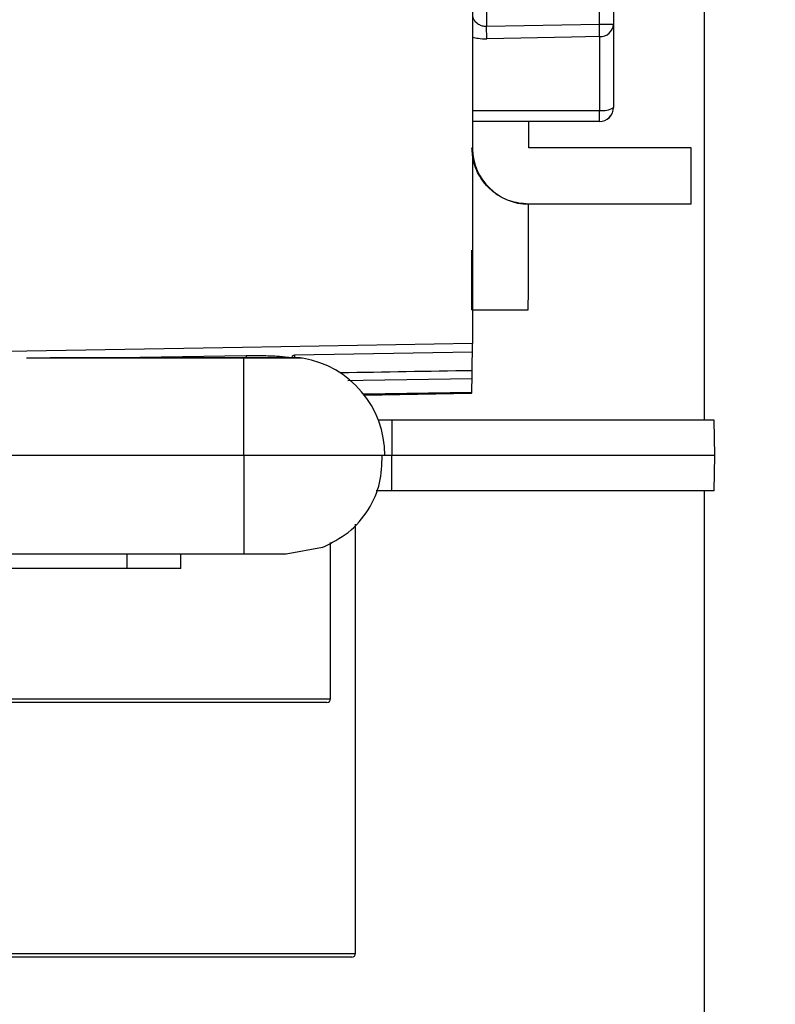
# Model space of a CAD drawing. Units: inches. Extents: x 0.3 to 33.9, y 0.2 to 21.6.
# Drawn here: x 9.9 to 10, y 6.1 to 6.2 of the extents above; entities that cross this region are included whole.
import ezdxf

# ---------------------------------------------------------------- set-up
doc = ezdxf.new("R2010")
doc.units = ezdxf.units.IN
doc.header["$MEASUREMENT"] = 0
doc.layers.add('FORMAT', color=7, linetype='Continuous')
doc.styles.add('SLDTEXTSTYLE2', font='TXT', dxfattribs={"width": 0.75})
doc.dimstyles.new('SLDDIMSTYLE2', dxfattribs={"dimtxt": 0.1875, "dimasz": 0.156, "dimexe": 0, "dimexo": 0.0625, "dimgap": 0.04687499999999999, "dimtad": 0, "dimtih": 1, "dimtoh": 1, "dimdec": 0, "dimlfac": 12, "dimrnd": 1e-09, "dimzin": 12, "dimdsep": 46, "dimtxsty": 'SLDTEXTSTYLE2', "dimsah": 1, "dimcen": 0.09, "dimadec": 0, "dimazin": 3, "dimtfac": 1, "dimtofl": 0, "dimtmove": 0, "dimatfit": 3, "dimfxl": 1, "dimfrac": 2, "dimtolj": 1, "dimtzin": 12, "dimarcsym": 0})

# ---------------------------------------------------------------- blocks, each defined once
blk = doc.blocks.new('_D_3')
at = {"layer": 'FORMAT'}
for p, q in [((12.82577103659656, 9.205822967540785), (8.7995611845155, 9.205822967540785)), ((8.9245611845155, 9.205822967540785), (8.9245611845155, 8.518859974837524)), ((8.9245611845155, 3.946138556158975), (8.9245611845155, 7.609484933348935))]:
    blk.add_line(p, q, dxfattribs=at)
for points in [[(8.9245611845155, 9.205822967540785), (8.8985611845155, 9.049822967540784), (8.9505611845155, 9.049822967540784)], [(8.9245611845155, 3.946138556158975), (8.9505611845155, 4.102138556158975), (8.8985611845155, 4.102138556158975)]]:
    blk.add_solid(points, dxfattribs=at)

msp = doc.modelspace()

# ---------------------------------------------------------------- linework, layer by layer
at = {"color": 7, "linetype": 'Continuous', "lineweight": 25}
for p, q in [((9.946340498419376, 6.315504833901112), (9.946340498419376, 6.202472486327104)), ((9.946341143239081, 6.315504708348408), (9.946341143239081, 6.202472360774399)), ((9.920609757712466, 6.276088008137936), (9.920609757712466, 6.24900563655136)), ((9.92061028621254, 6.276088133690642), (9.92061028621254, 6.249005762104065)), ((9.933943082573649, 6.249268655735163), (9.933943082573649, 6.276088008137936)), ((9.933943611073722, 6.249268781287867), (9.933943611073722, 6.276088133690642)), ((9.935608744442892, 6.276088008137936), (9.935608744442892, 6.249268655735163)), ((9.935609260720883, 6.276088133690642), (9.935609260720883, 6.249268781287867)), ((9.920609757712466, 6.24900563655136), (9.933943082573649, 6.249268655735163)), ((9.92061028621254, 6.249005762104065), (9.933943611073722, 6.249268781287867)), ((9.933971633354938, 6.247790859473458), (9.933943082573649, 6.249268655735163)), ((9.933943082573649, 6.249268655735163), (9.935608744442892, 6.249268655735163)), ((9.93397214963293, 6.247790985026162), (9.933943611073722, 6.249268781287867)), ((9.933943611073722, 6.249268781287867), (9.935609260720883, 6.249268781287867)), ((9.935608744442892, 6.249268655735163), (9.935604210050828, 6.239421373936247)), ((9.935609260720883, 6.249268781287867), (9.935604677440496, 6.239421499488951)), ((9.920638308493755, 6.247534489101737), (9.920609757712466, 6.24900563655136)), ((9.920638824771748, 6.247534614654442), (9.92061028621254, 6.249005762104065)), ((9.933971633354938, 6.247790859473458), (9.93396762451236, 6.239080720093731)), ((9.93397214963293, 6.247790985026162), (9.933968104124109, 6.239080845646436)), ((9.93393754597094, 6.237754673190116), (9.918922817200148, 6.237754673190116)), ((9.933938013360608, 6.23775479874282), (9.918923296811895, 6.23775479874282)), ((9.925602930030914, 6.234671384364087), (9.925602930030914, 6.237754673190116)), ((9.925603372976418, 6.234671509916792), (9.925603372976418, 6.23775479874282)), ((9.944769591393783, 6.234671384364087), (9.925602930030914, 6.234671384364087)), ((9.944770040450331, 6.234671509916792), (9.925603372976418, 6.234671509916792)), ((9.944769591393783, 6.228004581379564), (9.944769591393783, 6.234671384364087)), ((9.944770040450331, 6.228004706932269), (9.944770040450331, 6.234671509916792)), ((9.925603372976418, 6.228004706932269), (9.92554914360288, 6.228004706932269)), ((9.925602930030914, 6.228004581379564), (9.925549311761426, 6.228004581379564)), ((9.944769591393783, 6.228004581379564), (9.925602930030914, 6.228004581379564)), ((9.944770040450331, 6.228004706932269), (9.925603372976418, 6.228004706932269)), ((9.918874799594363, 6.215504744666233), (9.925541468135995, 6.215504744666233)), ((9.918875053307474, 6.215504619113529), (9.925541721849106, 6.215504619113529)), ((9.891932294552523, 6.209832595748336), (9.869021905881954, 6.209832595748336)), ((9.891932700831788, 6.209832721301042), (9.869022312161219, 6.209832721301042)), ((9.898594917585333, 6.209832595748336), (9.891932294552523, 6.209832595748336)), ((9.89887268882094, 6.209809129352756), (9.891932465661657, 6.209809129352756)), ((9.898595274976271, 6.209832721301042), (9.891932700831788, 6.209832721301042)), ((9.89887304621188, 6.209809254905461), (9.89193287194092, 6.209809254905461)), ((9.897916714308883, 6.210182049489195), (9.918931238213977, 6.21054792970696)), ((9.897917108366068, 6.210182175041901), (9.91893163227116, 6.210548055259665)), ((9.906150326971266, 6.205451615246687), (9.918841185920934, 6.205673177131629)), ((9.906150684362204, 6.205451740799392), (9.918840541101229, 6.205673302684334)), ((9.909420185864244, 6.202472360774399), (9.907825497619552, 6.202472360774399)), ((9.909420445478535, 6.202472486327104), (9.90782585501049, 6.202472486327104)), ((9.909420185864244, 6.202472360774399), (9.909420222530485, 6.19830570668572)), ((9.9475034937004, 6.202472360774399), (9.909420185864244, 6.202472360774399)), ((9.909420445478535, 6.202472486327104), (9.90942049436686, 6.198305832238426)), ((9.94750349053995, 6.202472486327104), (9.909420445478535, 6.202472486327104)), ((9.947576218033127, 6.198305832238426), (9.94750349053995, 6.202472486327104)), ((9.947576221193579, 6.19830570668572), (9.9475034937004, 6.202472360774399)), ((9.891938368926796, 6.19830570668572), (9.83835503014832, 6.19830570668572)), ((9.891938836316465, 6.198305832238426), (9.83835550976007, 6.198305832238426)), ((9.90859491428674, 6.19830570668572), (9.907963900465155, 6.19830570668572)), ((9.90859527167768, 6.198305832238426), (9.907964270078175, 6.198305832238426)), ((9.909420222530485, 6.19830570668572), (9.90859491428674, 6.19830570668572)), ((9.90942049436686, 6.198305832238426), (9.90859527167768, 6.198305832238426)), ((9.909420185864244, 6.194139052597042), (9.909420222530485, 6.19830570668572)), ((9.947576221193579, 6.19830570668572), (9.909420222530485, 6.19830570668572)), ((9.909420445478535, 6.194139178149747), (9.90942049436686, 6.198305832238426)), ((9.947576218033127, 6.198305832238426), (9.90942049436686, 6.198305832238426)), ((9.94750349053995, 6.194139178149747), (9.947576218033127, 6.198305832238426)), ((9.9475034937004, 6.194139052597042), (9.947576221193579, 6.19830570668572)), ((9.907817702882443, 6.194139178149747), (9.907563495819064, 6.194139178149747)), ((9.909420185864244, 6.194139052597042), (9.90781743104607, 6.194139052597042)), ((9.909420445478535, 6.194139178149747), (9.907817702882443, 6.194139178149747)), ((9.9475034937004, 6.194139052597042), (9.909420185864244, 6.194139052597042)), ((9.94750349053995, 6.194139178149747), (9.909420445478535, 6.194139178149747)), ((9.946340498419376, 6.194139178149747), (9.946340498419376, 4.913185300282697)), ((9.946341143239081, 6.194139052597042), (9.946341143239081, 4.913185174729992)), ((9.905107114195394, 6.13947244966446), (9.905107114195394, 6.190203863610837)), ((9.905108516784125, 6.139472324111755), (9.905108516784125, 6.190205693591096)), ((9.901206910744698, 6.187455236475723), (9.896928241283366, 6.186638997016102)), ((9.901207084804422, 6.187455362028428), (9.896928610896383, 6.186639122568807)), ((9.902166310390033, 6.169555782139236), (9.902166310390033, 6.188015231116329)), ((9.902166564103146, 6.169555656586531), (9.902166564103146, 6.188015496670216)), ((9.891931280119797, 6.186638997016102), (9.838347965785482, 6.186638997016102)), ((9.89193167417698, 6.186639122568807), (9.838348347620585, 6.186639122568807)), ((9.87813658392175, 6.184972491823268), (9.87813658392175, 6.186638997016102)), ((9.87813684353604, 6.184972617375973), (9.87813684353604, 6.186639122568807)), ((9.884490000526538, 6.184972491823268), (9.884490000526538, 6.186638997016102)), ((9.884490260140831, 6.184972617375973), (9.884490260140831, 6.186639122568807)), ((9.87813658392175, 6.184972491823268), (9.860688072155112, 6.184972491823268)), ((9.87813684353604, 6.184972617375973), (9.860688331769405, 6.184972617375973)), ((9.884490000526538, 6.184972491823268), (9.87813658392175, 6.184972491823268)), ((9.884490260140831, 6.184972617375973), (9.87813684353604, 6.184972617375973)), ((9.901749647425582, 6.169139253617676), (9.833999633412859, 6.169139253617676)), ((9.901749901138693, 6.169139128064971), (9.83399988712597, 6.169139128064971)), ((9.904690439008862, 6.1390559211429), (9.856303501312228, 6.1390559211429)), ((9.904691841597591, 6.139055795590195), (9.85630457390477, 6.139055795590195))]:
    msp.add_line(p, q, dxfattribs=at)
at = {"color": 8, "linetype": 'Continuous', "lineweight": 25}
for p, q in [((9.891932465661657, 6.209809129352756), (9.866232166998143, 6.209809129352756)), ((9.89193287194092, 6.209809254905461), (9.866232573277408, 6.209809254905461)), ((9.87464837755114, 6.209832595748336), (9.892185389406528, 6.210111845855749)), ((9.874648771608323, 6.209832721301042), (9.89218578346371, 6.210111971408454)), ((9.891932465661657, 6.209809129352756), (9.891932294552523, 6.209832595748336)), ((9.89193287194092, 6.209809254905461), (9.891932700831788, 6.209832721301042)), ((9.918854067994344, 6.205771149333179), (9.906074757844246, 6.205548218575161)), ((9.91885356983961, 6.205771274885884), (9.906075115235186, 6.205548344127866)), ((9.918852051350974, 6.205742794105185), (9.906096782034266, 6.205520254453761)), ((9.918851528752079, 6.205742919657891), (9.906097139425205, 6.205520380006465)), ((9.833582982670487, 6.169555782139236), (9.902166310390033, 6.169555782139236)), ((9.8335832363836, 6.169555656586531), (9.902166564103146, 6.169555656586531)), ((9.85630375797593, 6.13947244966446), (9.905107114195394, 6.13947244966446)), ((9.85630481834639, 6.139472324111755), (9.905108516784125, 6.139472324111755))]:
    msp.add_line(p, q, dxfattribs=at)
at = {"color": 7, "linetype": 'Continuous', "lineweight": 25, "flags": 128}
for points in [[(9.933971633354938, 6.247790859473458), (9.930638916299213, 6.247726717992203), (9.920638308493755, 6.247534489101737)], [(9.93397214963293, 6.247790985026162), (9.930639444799288, 6.247726843544908), (9.920638824771748, 6.247534614654442)], [(9.918937740361086, 6.211552095884525), (9.891760672090674, 6.211080421333349), (9.856979489441422, 6.210476943860328)], [(9.918938207750754, 6.21155222143723), (9.891761139480344, 6.211080546886054), (9.85697995683109, 6.210477069413034)]]:
    msp.add_lwpolyline(points, dxfattribs=at)
at = {"color": 8, "linetype": 'Continuous', "lineweight": 25, "flags": 128}
for points in [[(9.918958444566353, 6.239074462388242), (9.920633908544584, 6.239075049048131), (9.93396762451236, 6.239080720093731)], [(9.918959144175561, 6.239074587940948), (9.920634388156333, 6.239075174600837), (9.933968104124109, 6.239080845646436)], [(9.897916714308883, 6.210182049489195), (9.897914111005623, 6.209909839300457), (9.897913353236602, 6.209832595748336)], [(9.897917108366068, 6.210182175041901), (9.897914480618645, 6.209909964853162), (9.89791371062754, 6.209832721301042)], [(9.904211672700098, 6.207167008763648), (9.906036600507266, 6.207198883950977), (9.918895684180256, 6.207423183582072)], [(9.904212030091037, 6.207167134316353), (9.906036591235775, 6.207199009503683), (9.918895662686685, 6.207423309134777)]]:
    msp.add_lwpolyline(points, dxfattribs=at)
at = {"color": 7, "linetype": 'Continuous', "lineweight": 25}
for centre, radius, start, end in [((9.934035441860543, 6.24936587065801), 0.001576303193186788, 267.6800419653632, 356.4641689435696), ((9.934035974680505, 6.249365977885425), 0.00157628555262911, 267.6794142171245, 356.4647966918406), ((9.933937558266953, 6.239421324974664), 0.001666651784594217, 269.9995772904332, 0.001683190245814383), ((9.917425218537524, 6.238792584651245), 0.01654491515449644, 356.4033045695893, 0.9978763416951573), ((9.933938025656621, 6.239421450527369), 0.001666651784594525, 269.9995772904332, 0.001683190215280785), ((9.917432553467712, 6.238792706835414), 0.0165380609348455, 356.4018236456889, 0.9983016266119279), ((9.93435447882978, 6.241323784330283), 0.002276179569411478, 260.2146384795726, 303.3017076309487), ((9.934354966961171, 6.241323824114803), 0.0022760964971329, 260.2140601928469, 303.3024566504048), ((16.4533396524113, 6.233496163738995), 6.534403458585338, 179.9626599983635, 180.097716428482), ((20.10658110498711, 6.234482189669456), 10.18764358175872, 179.9815946946298, 180.0641226605522), ((9.925602907138643, 6.234671232951167), 0.00666665157164226, 181.1584334293298, 270.0001967450247), ((9.925603346241898, 6.234671345825446), 0.00666663889323114, 181.1650506841167, 270.0002297672357), ((5.20599673335786, 6.224652713650298), 4.719553600597047, 359.8889428139904, 0.04069348510743884), ((5.147968684908089, 6.224655520144086), 4.77758180069117, 359.8902565460415, 0.04016406162033009), ((7.387367703142989, 6.221517019262158), 2.531514235952364, 359.8639240188484, 0.023984533653779), ((7.36069889895937, 6.22151188573724), 2.558183207654905, 359.8654547730412, 0.02382476046549432), ((3.092018073832777, 6.200567872675801), 6.79992067137746, 359.9809391061398, 0.07786637426579048), ((3.208833739554477, 6.200592441752446), 6.683105487941151, 359.9803963775022, 0.07901785518455366), ((9.898594914333199, 6.208165864739523), 0.001666666666667944, 80.40593177311447, 90), ((9.898595274702938, 6.208165990292229), 0.001666666666666192, 80.4059317731043, 90), ((9.896928439921993, 6.198305802862932), 0.01166647436514318, 359.9995276595011, 80.40674611137894), ((9.896928822770477, 6.198305949931318), 0.01166644890779752, 359.9994219915565, 80.40685177933227), ((9.26123572546919, 6.216588685307105), 0.6577232535138541, 359.2805279415666, 359.473768541489), ((9.27010300585885, 6.216574639861889), 0.648856614495108, 359.2719472519518, 359.4678287626213), ((9.870600175039037, 6.207827295972669), 0.04829717727247954, 357.5601692077238, 359.5207378148724), ((9.86998584056908, 6.207828723970778), 0.04891152486967192, 357.5890111443538, 359.5249377525731), ((9.918744927406948, 6.20572406897663), 0.0001082552306713073, 332.0338385492345, 10.02813986015224), ((9.918744271533544, 6.205723959384922), 0.000109413142413003, 332.345872349423, 9.912448315650359), ((9.916571290944079, 6.205921308541143), 0.002287205074911203, 355.5267145899102, 356.2388715333484), ((9.915872645436007, 6.205968940835084), 0.002987976229755833, 355.6593845813356, 356.2044841910155), ((9.901749644075291, 6.169555857320396), 0.0004166666666662877, 270.0000000000008, 0), ((9.901749899102066, 6.169555731767692), 0.0004166666666680641, 270.0000000000008, 3.053332494194736e-11), ((9.904690441763375, 6.139472523987064), 0.0004166666666671759, 270.0000000000008, 0), ((9.90469184715499, 6.139472398434359), 0.0004166666666671759, 270.0000000000008, 0)]:
    msp.add_arc(centre, radius, start, end, dxfattribs=at)
at = {"color": 8, "linetype": 'Continuous', "lineweight": 25}
for centre, radius, start, end in [((9.896845367381557, 6.209880795003573), 0.004665702436294892, 177.1614873376146, 180.5919072338635), ((9.896845761440742, 6.209880920556269), 0.004665702438296638, 177.1614873387242, 180.5919072334896)]:
    msp.add_arc(centre, radius, start, end, dxfattribs=at)
at = {"color": 7, "linetype": 'Continuous', "lineweight": 25}
for points, knots in [([(9.91895994788232, 6.25083581985337), (9.918959802713822, 6.248489690967189), (9.918959512376166, 6.243797422593929), (9.918958169946709, 6.237036156823097), (9.918956202033462, 6.230736715241769), (9.918953609733144, 6.225060641610255), (9.918950473204704, 6.22019891471415), (9.918946912164145, 6.21624989619516), (9.91894295356286, 6.213379522000459), (9.91893985256185, 6.212033593924549), (9.918938087243996, 6.211631171436647), (9.918937740361086, 6.211552095884525)], [0, 0, 0, 0, 0.1212973257466218, 0.242595199570512, 0.3638907754485643, 0.48518001506454, 0.606474508135163, 0.7277679688401578, 0.8490540030880802, 0.9703392866822502, 1, 1, 1, 1]), ([(9.918960684157772, 6.250835945406076), (9.91896052944358, 6.248489816384788), (9.918960220014494, 6.243797547741261), (9.91895887410589, 6.237036285786412), (9.918956875417518, 6.230736837987337), (9.918954263026182, 6.225060763157385), (9.918951090963576, 6.220199044138977), (9.918947472173697, 6.216250021153878), (9.918943486771473, 6.2133796477167), (9.918940344582111, 6.212033719469161), (9.918938558678702, 6.211631296988033), (9.918938207750754, 6.21155222143723)], [0, 0, 0, 0, 0.1212973187041319, 0.2425951854885894, 0.3638906580148367, 0.4851798907072907, 0.606474529698163, 0.7277679837512571, 0.849054011273405, 0.9703392882859704, 1, 1, 1, 1]), ([(9.918944095843223, 6.25021161373092), (9.91895946893549, 6.250122237404517), (9.918992947544988, 6.249927598936354), (9.91924396389254, 6.249586280458942), (9.919615013272887, 6.249270832082695), (9.919958601636008, 6.249106482749585), (9.92028794142408, 6.249018120947945), (9.920462532531788, 6.24901134793891), (9.920609757712466, 6.24900563655136)], [0, 0, 0, 0, 0.1962132946105061, 0.4273016875113884, 0.6347752341178966, 0.8215293320156706, 0.8495033528085885, 0.9999999999999999, 0.9999999999999999, 0.9999999999999999, 0.9999999999999999]), ([(9.918944648787459, 6.250211739283626), (9.918960017349958, 6.250122361842529), (9.918993486729025, 6.249927717258419), (9.919244505792914, 6.249586412411414), (9.919615537806509, 6.249270955546164), (9.919959138334017, 6.249106606190387), (9.920288463263438, 6.249018248128684), (9.920463058499807, 6.249011474216426), (9.92061028621254, 6.249005762104065)], [0, 0, 0, 0, 0.1962095925126052, 0.4273017225087876, 0.6347731797362616, 0.8215277395908444, 0.8495029805385733, 1, 1, 1, 1]), ([(9.92554914360288, 6.228004706932269), (9.92480157301976, 6.22807794613021), (9.923306179926074, 6.228224449207324), (9.92132003172811, 6.229364884518941), (9.919851393216199, 6.230998168384556), (9.919009483842057, 6.232896237578007), (9.918923231046607, 6.234090691425274), (9.91888128951939, 6.234671509916792)], [0, 0, 0, 0, 0.2073377844359854, 0.4147454406393622, 0.6195577928442866, 0.8150051009710376, 0.9999999999999999, 0.9999999999999999, 0.9999999999999999, 0.9999999999999999]), ([(9.925549311761426, 6.228004581379564), (9.924801741193601, 6.228077820561636), (9.923306347995439, 6.228224323620242), (9.921320198984874, 6.229364759600425), (9.91985156298901, 6.230998041857156), (9.919009648247567, 6.232896112868594), (9.918923406210663, 6.23409056600949), (9.918881469900017, 6.234671384364087)], [0, 0, 0, 0, 0.2073377194857682, 0.4147453481799951, 0.6195577879189169, 0.8150050327851927, 1, 1, 1, 1]), ([(9.918931238213977, 6.21054792970696), (9.918931922766054, 6.210651435011187), (9.918933349405242, 6.21086714500214), (9.91893551584622, 6.211201665872566), (9.918936998855042, 6.211435285708927), (9.918937740361086, 6.211552095884525)], [0, 0, 0, 0, 0.3156465848409965, 0.6578225383620242, 1, 1, 1, 1]), ([(9.91893163227116, 6.210548055259665), (9.918932325133394, 6.210651560563882), (9.918933769091339, 6.210867270554776), (9.91893595864892, 6.211201791425277), (9.918937458049044, 6.211435411261635), (9.918938207750754, 6.21155222143723)], [0, 0, 0, 0, 0.3156465849152211, 0.6578225383991425, 1, 1, 1, 1]), ([(9.892185389406528, 6.210111845855749), (9.892826012883148, 6.210116454426724), (9.894119483999532, 6.210125759507882), (9.89585728042408, 6.210062391627081), (9.896987179258636, 6.20996580870282), (9.897396512219535, 6.209888413200593), (9.89753141320436, 6.209862906509295)], [0, 0, 0, 0, 0.2771247805093779, 0.5595375634886145, 0.8548398928525732, 1, 1, 1, 1]), ([(9.89218578346371, 6.210111971408454), (9.89282640696458, 6.21011658006438), (9.894119873060655, 6.210125885280596), (9.89585766690798, 6.210062516492858), (9.89698756369228, 6.209965934917457), (9.897396886173455, 6.209888538791203), (9.897531782817381, 6.209863032062001)], [0, 0, 0, 0, 0.2771255134250186, 0.5595368504062864, 0.8548406125132451, 1, 1, 1, 1]), ([(9.89753141320436, 6.209862906509295), (9.897563263823029, 6.209913833941586), (9.897606467240372, 6.209982913890531), (9.897680794103078, 6.210064888410891), (9.897723999521304, 6.210103196122903), (9.897759659775957, 6.21012948831956), (9.897789053928333, 6.210147032542289), (9.89781334638465, 6.210158699466086), (9.897833479292915, 6.210166771678316), (9.897850281687642, 6.210172194462172), (9.897864411330382, 6.21017562734244), (9.897877849522395, 6.210178366827884), (9.897890012130519, 6.210180362844565), (9.897902337420922, 6.210181370916863), (9.897910217612623, 6.210182127346611), (9.89791500889911, 6.21018206992709), (9.897916714308883, 6.210182049489195)], [0, 0, 0, 0, 0.4788187142581551, 0.649488317927161, 0.7638879199504472, 0.840650660132423, 0.8922248934880147, 0.9269505136405222, 0.950407651500882, 0.9663251529642338, 0.9772077138690565, 0.9847405274347143, 0.9926955716978112, 0.9958811884659987, 0.9985339508588797, 1, 1, 1, 1]), ([(9.897531782817381, 6.209863032062001), (9.897563633265397, 6.209913959508737), (9.897606836465878, 6.209983039500647), (9.89768119063703, 6.210065013968356), (9.897724392998438, 6.210103321559477), (9.897760054375585, 6.210129614121791), (9.897789446323841, 6.210147157200338), (9.897813741074371, 6.210158825400876), (9.89783387586835, 6.210166898073285), (9.897850674450249, 6.210172319639311), (9.897864802471945, 6.210175752172546), (9.897878244686142, 6.21017849286212), (9.897890415260065, 6.210180489221685), (9.897902724401423, 6.210181495882052), (9.897910614099493, 6.210182252967989), (9.897915403183216, 6.210182195502752), (9.897917108366068, 6.210182175041901)], [0, 0, 0, 0, 0.4788198226044307, 0.6494900410831206, 0.7638898543489209, 0.8406527362757448, 0.8922270648648035, 0.9269493203999193, 0.9504065015746324, 0.9663273729008095, 0.9772099539006279, 0.9847396572873025, 0.9926947162396423, 0.9958825265928932, 0.9985339481517732, 1, 1, 1, 1]), ([(9.918895662686685, 6.207423309134777), (9.918896641531406, 6.207494181375381), (9.918898599219219, 6.207635925738588), (9.918902447356853, 6.207931479741205), (9.918905329431084, 6.208171218001146), (9.91890723699742, 6.208329894217385)], [0, 0, 0, 0, 0.2526872438905508, 0.5053740670569857, 1, 1, 1, 1]), ([(9.918895684180256, 6.207423183582072), (9.918896644502327, 6.207494055825121), (9.918898565144875, 6.207635800193438), (9.918902392847277, 6.207931354052684), (9.918905239756766, 6.208171092415488), (9.918907124048102, 6.208329768664679)], [0, 0, 0, 0, 0.252687325135477, 0.5053742303369152, 0.9999999999999999, 0.9999999999999999, 0.9999999999999999, 0.9999999999999999]), ([(9.891938368926796, 6.19830570668572), (9.891938273642705, 6.196838110304399), (9.891938127064366, 6.194580463262583), (9.891937236668, 6.191864298360366), (9.891936330912914, 6.18999511835238), (9.891935188464766, 6.188489419304528), (9.891933536634328, 6.187034615420625), (9.89193216909988, 6.186794855477238), (9.891931280119797, 6.186638997016102)], [0, 0, 0, 0, 0.2394521652620532, 0.3683563678953251, 0.50000050056616, 0.6316385981698126, 0.7605428145353426, 1, 1, 1, 1]), ([(9.891938836316465, 6.198305832238426), (9.891938740366331, 6.196838235734117), (9.891938592763395, 6.19458058850311), (9.891937707394641, 6.191864424527851), (9.891936785230236, 6.189995239011157), (9.891935631433983, 6.188489552336317), (9.891933965578481, 6.187034735565819), (9.891932576902073, 6.186794979052079), (9.89193167417698, 6.186639122568807)], [0, 0, 0, 0, 0.2394521826597694, 0.368356394658748, 0.5000005371513772, 0.6316391642397321, 0.7605427959329673, 1, 1, 1, 1]), ([(9.901196338644606, 6.187447805450455), (9.90226310589066, 6.187981854903306), (9.904420061416692, 6.189061678944364), (9.90674491329927, 6.191799948607982), (9.908164067337742, 6.194973651578987), (9.908238750260415, 6.19722007369217), (9.908274842428682, 6.19830570668572)], [0, 0, 0, 0, 0.2530441233816731, 0.5116438682175346, 0.7639911367706713, 1, 1, 1, 1]), ([(9.90119639048352, 6.187447735449864), (9.902263197014937, 6.187981783575333), (9.904420219540178, 6.189061598707947), (9.906745235402221, 6.191799898153284), (9.908164392227503, 6.194973722545588), (9.908239106000634, 6.197220202468325), (9.908275212041703, 6.198305832238426)], [0, 0, 0, 0, 0.2530445607549434, 0.5116418032354623, 0.7639969128971377, 1, 1, 1, 1]), ([(9.896928241283366, 6.186638997016102), (9.896853483411542, 6.186638997016102), (9.896703967669778, 6.186638997016103), (9.895548727588594, 6.186638997016102), (9.8938966962113, 6.186638997016103), (9.892586418156618, 6.186638997016102), (9.891931280119797, 6.186638997016102)], [0, 0, 0, 0, 0.2499998185450902, 0.4999996308202901, 0.7500001933912505, 1, 1, 1, 1]), ([(9.896928610896383, 6.186639122568807), (9.896853851641215, 6.186639122568807), (9.896704333003136, 6.186639122568807), (9.895549112861099, 6.186639122568808), (9.893897089828947, 6.186639122568807), (9.892586812711325, 6.186639122568807), (9.89193167417698, 6.186639122568807)], [0, 0, 0, 0, 0.2499997412593581, 0.4999999096949677, 0.7499999641836207, 1, 1, 1, 1])]:
    msp.add_open_spline(points, degree=3, knots=knots, dxfattribs=at)
at = {"color": 8, "linetype": 'Continuous', "lineweight": 25}
for points, knots in [([(9.918959691218618, 6.247719482520232), (9.919176253720517, 6.247669294291762), (9.919694673364312, 6.247549150853733), (9.920291056190466, 6.24753988454219), (9.920638308493755, 6.247534489101737)], [0, 0, 0, 0, 0.4177359104597026, 1, 1, 1, 1]), ([(9.91896041527199, 6.247719608072938), (9.91917691426053, 6.247669420138778), (9.919695264888357, 6.24754925815855), (9.920291574942059, 6.247540003771123), (9.920638824771748, 6.247534614654442)], [0, 0, 0, 0, 0.4176690003241528, 1, 1, 1, 1]), ([(9.918907124048102, 6.208329768664679), (9.91371787041275, 6.208245609876544), (9.90851218919133, 6.208161184667486), (9.903306859818072, 6.208057884460758), (9.903290433342335, 6.208057558475941)], [0, 0, 0, 0, 0.9968442965736185, 1, 1, 1, 1]), ([(9.91890723699742, 6.208329894217385), (9.913717978269393, 6.208245991235975), (9.908512373393124, 6.208161823960444), (9.903307135728433, 6.208058010015381), (9.903290790733273, 6.208057684028646)], [0, 0, 0, 0, 0.996859894549996, 1, 1, 1, 1]), ([(9.907963900465155, 6.19830570668572), (9.90781171707073, 6.19830570668572), (9.907355832584539, 6.19830570668572), (9.903946198096527, 6.198305706685723), (9.898502341019466, 6.19830570668572), (9.894126359674715, 6.19830570668572), (9.891938368926796, 6.19830570668572)], [0, 0, 0, 0, 0.1431254818802458, 0.4287503706654326, 0.7143751754710108, 1, 1, 1, 1]), ([(9.907964270078175, 6.198305832238426), (9.90781209816562, 6.198305832238425), (9.907356244059324, 6.198305832238426), (9.903946640668904, 6.198305832238426), (9.898502809493989, 6.198305832238425), (9.894126828490766, 6.198305832238425), (9.891938836316465, 6.198305832238426)], [0, 0, 0, 0, 0.1431237994055208, 0.4287491073197618, 0.7143743353030795, 0.9999999999999999, 0.9999999999999999, 0.9999999999999999, 0.9999999999999999])]:
    msp.add_open_spline(points, degree=3, knots=knots, dxfattribs=at)

# ---------------------------------------------------------------- dimensions: what is measured, and where the dimension line sits
at = {"layer": 'FORMAT'}
dim = msp.add_linear_dim(base=(8.9245611845155, 3.946138556158975), p1=(12.87577103659656, 9.205822967540785), p2=(8.163619999946471, 3.946138556158975), angle=90.0000000000002, text=' \\P \\P ', dimstyle='SLDDIMSTYLE2', dxfattribs=at)
dim.commit()
dim.dimension.update_dxf_attribs({"geometry": '_D_3', "text_midpoint": (8.9245611845155, 8.064172454093228), "dimtype": 160})

doc.saveas('drawing.dxf')
